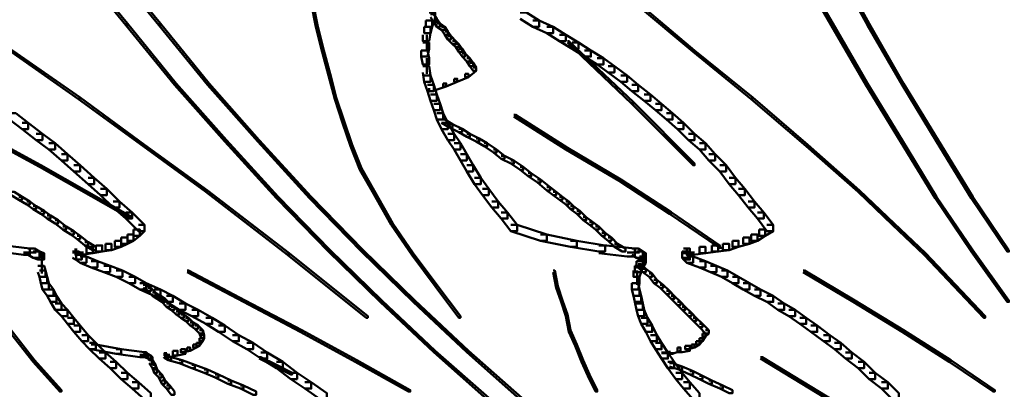
# Model space of a CAD drawing. Units: inches. Extents: x 5.3 to 30.8, y 15 to 33.5.
# Drawn here: x 13 to 15.1, y 17.8 to 18.6 of the extents above; entities that cross this region are included whole.
import ezdxf

# ---------------------------------------------------------------- set-up
doc = ezdxf.new("R2010")
doc.units = ezdxf.units.IN
doc.header["$MEASUREMENT"] = 0
doc.layers.add('Layer 1', color=7, linetype='Continuous')

# ---------------------------------------------------------------- blocks, each defined once
blk = doc.blocks.new('block 3')
at = {"layer": 'Layer 1', "color": 7, "lineweight": 50, "true_color": 0xffffff}
for points in [[(13.0917, 18.7144), (13.095, 18.7144), (13.1982, 18.5879), (13.1982, 18.5846), (13.1949, 18.5846), (13.0917, 18.7111)], [(13.1616, 18.7144), (13.1649, 18.7144), (13.2681, 18.5879), (13.2681, 18.5846), (13.2647, 18.5846), (13.1616, 18.7111)], [(14.616, 18.7144), (14.6193, 18.7144), (14.6926, 18.5879), (14.6926, 18.5846), (14.6892, 18.5846), (14.616, 18.7111)], [(14.6959, 18.7144), (14.6992, 18.7144), (14.7691, 18.5879), (14.7691, 18.5846), (14.7658, 18.5846), (14.6959, 18.7111)], [(13.5876, 18.6346), (13.5909, 18.6346), (13.6009, 18.5846), (13.6009, 18.5813), (13.5975, 18.5813), (13.5876, 18.6312)], [(14.2732, 18.6346), (14.2765, 18.6346), (14.3997, 18.5314), (14.3997, 18.5281), (14.3963, 18.5281), (14.2732, 18.6312)], [(13.8372, 18.6112), (13.8505, 18.6112), (13.8505, 18.5979), (13.8439, 18.5813), (13.8306, 18.5813), (13.8306, 18.5946)], [(13.8406, 18.6079), (13.8472, 18.6079), (13.8538, 18.5979), (13.8538, 18.5912), (13.8472, 18.5912), (13.8406, 18.6013)], [(14.0302, 18.6112), (14.0435, 18.6112), (14.0702, 18.5946), (14.0702, 18.5813), (14.0569, 18.5813), (14.0302, 18.5979)], [(13.1949, 18.5879), (13.1982, 18.5879), (13.3013, 18.4614), (13.3013, 18.4581), (13.298, 18.4581), (13.1949, 18.5846)], [(13.2647, 18.5879), (13.2681, 18.5879), (13.3712, 18.4614), (13.3712, 18.4581), (13.3679, 18.4581), (13.2647, 18.5846)], [(13.5975, 18.5846), (13.6009, 18.5846), (13.6142, 18.5314), (13.6142, 18.5281), (13.6109, 18.5281), (13.5975, 18.5813)], [(13.8306, 18.5946), (13.8439, 18.5946), (13.8439, 18.5813), (13.8406, 18.5679), (13.8272, 18.5679), (13.8272, 18.5813)], [(13.8472, 18.5979), (13.8538, 18.5979), (13.8605, 18.5879), (13.8605, 18.5813), (13.8538, 18.5813), (13.8472, 18.5912)], [(13.8538, 18.5879), (13.8605, 18.5879), (13.8705, 18.5813), (13.8705, 18.5747), (13.8638, 18.5747), (13.8538, 18.5813)], [(14.0569, 18.5946), (14.0702, 18.5946), (14.1001, 18.5813), (14.1001, 18.5679), (14.0868, 18.5679), (14.0569, 18.5813)], [(14.6892, 18.5879), (14.6926, 18.5879), (14.7658, 18.4614), (14.7658, 18.4581), (14.7624, 18.4581), (14.6892, 18.5846)], [(14.7658, 18.5879), (14.7691, 18.5879), (14.8423, 18.4614), (14.8423, 18.4581), (14.8391, 18.4581), (14.7658, 18.5846)], [(13.8272, 18.5813), (13.8406, 18.5813), (13.8406, 18.5679), (13.8372, 18.5512), (13.8238, 18.5512), (13.8238, 18.5646)], [(13.8322, 18.5646), (13.8322, 18.5314)], [(13.8638, 18.5813), (13.8705, 18.5813), (13.8771, 18.5713), (13.8771, 18.5646), (13.8705, 18.5646), (13.8638, 18.5747)], [(13.8705, 18.5713), (13.8771, 18.5713), (13.8838, 18.5614), (13.8838, 18.5547), (13.8771, 18.5547), (13.8705, 18.5646)], [(13.8771, 18.5614), (13.8838, 18.5614), (13.8938, 18.5512), (13.8938, 18.5446), (13.8871, 18.5446), (13.8771, 18.5547)], [(14.0868, 18.5813), (14.1001, 18.5813), (14.1267, 18.5646), (14.1267, 18.5512), (14.1134, 18.5512), (14.0868, 18.5679)], [(14.1134, 18.5646), (14.1267, 18.5646), (14.1534, 18.5479), (14.1534, 18.5347), (14.1401, 18.5347), (14.1134, 18.5512)], [(13.8238, 18.5479), (13.8372, 18.5479), (13.8372, 18.5347), (13.8339, 18.5181), (13.8205, 18.5181), (13.8205, 18.5314)], [(13.8871, 18.5512), (13.8938, 18.5512), (13.9004, 18.5446), (13.9004, 18.538), (13.8938, 18.538), (13.8871, 18.5446)], [(13.8938, 18.5446), (13.9004, 18.5446), (13.9071, 18.5347), (13.9071, 18.5281), (13.9004, 18.5281), (13.8938, 18.538)], [(14.1301, 18.5512), (14.1334, 18.5512), (14.2699, 18.4216), (14.2699, 18.4182), (14.2666, 18.4182), (14.1301, 18.5479)], [(14.1401, 18.5479), (14.1534, 18.5479), (14.18, 18.5314), (14.18, 18.5181), (14.1667, 18.5181), (14.1401, 18.5347)], [(12.9518, 18.5314), (12.9552, 18.5314), (13.0982, 18.4315), (13.0982, 18.4281), (13.095, 18.4281), (12.9518, 18.5281)], [(13.6109, 18.5314), (13.6142, 18.5314), (13.6275, 18.4815), (13.6275, 18.4782), (13.6242, 18.4782), (13.6109, 18.5281)], [(13.8205, 18.5314), (13.8339, 18.5314), (13.8372, 18.5148), (13.8372, 18.5014), (13.8238, 18.5014), (13.8205, 18.5181)], [(13.9004, 18.5347), (13.9071, 18.5347), (13.9137, 18.5247), (13.9137, 18.5181), (13.9071, 18.5181), (13.9004, 18.5281)], [(13.9071, 18.5247), (13.9137, 18.5247), (13.9237, 18.5148), (13.9237, 18.508), (13.9171, 18.508), (13.9071, 18.5181)], [(14.1667, 18.5314), (14.18, 18.5314), (14.2066, 18.5148), (14.2066, 18.5014), (14.1933, 18.5014), (14.1667, 18.5181)], [(14.3963, 18.5314), (14.3997, 18.5314), (14.5228, 18.4315), (14.5228, 18.4281), (14.5194, 18.4281), (14.3963, 18.5281)], [(13.8322, 18.5148), (13.8322, 18.4815)], [(13.9171, 18.5148), (13.9237, 18.5148), (13.9304, 18.5048), (13.9304, 18.4981), (13.9237, 18.4981), (13.9171, 18.508)], [(13.9237, 18.5048), (13.9304, 18.5048), (13.9371, 18.4948), (13.9371, 18.4881), (13.9304, 18.4881), (13.9237, 18.4981)], [(14.1933, 18.5148), (14.2066, 18.5148), (14.2299, 18.4981), (14.2299, 18.4847), (14.2166, 18.4847), (14.1933, 18.5014)], [(13.6242, 18.4815), (13.6275, 18.4815), (13.6408, 18.4315), (13.6408, 18.4281), (13.6375, 18.4281), (13.6242, 18.4782)], [(13.8238, 18.4981), (13.8372, 18.4981), (13.8406, 18.4782), (13.8406, 18.4648), (13.8272, 18.4648), (13.8238, 18.4847)], [(13.8272, 18.4782), (13.8406, 18.4782), (13.8472, 18.4581), (13.8472, 18.4448), (13.8339, 18.4448), (13.8272, 18.4648)], [(13.9137, 18.4815), (13.9205, 18.4815), (13.9205, 18.4748), (13.8971, 18.4648), (13.8905, 18.4648), (13.8905, 18.4714)], [(13.9304, 18.4948), (13.9371, 18.4948), (13.9371, 18.4881), (13.9205, 18.4748), (13.9137, 18.4748), (13.9137, 18.4815)], [(14.2166, 18.4981), (14.2299, 18.4981), (14.2565, 18.4782), (14.2565, 18.4648), (14.2432, 18.4648), (14.2166, 18.4847)], [(14.2432, 18.4782), (14.2565, 18.4782), (14.2799, 18.4581), (14.2799, 18.4448), (14.2666, 18.4448), (14.2432, 18.4648)], [(13.298, 18.4614), (13.3013, 18.4614), (13.4079, 18.3416), (13.4079, 18.3382), (13.4045, 18.3382), (13.298, 18.4581)], [(13.3679, 18.4614), (13.3712, 18.4614), (13.4777, 18.3416), (13.4777, 18.3382), (13.4744, 18.3382), (13.3679, 18.4581)], [(13.8339, 18.4581), (13.8472, 18.4581), (13.8538, 18.4382), (13.8538, 18.4248), (13.8406, 18.4248), (13.8339, 18.4448)], [(13.8671, 18.4614), (13.8738, 18.4614), (13.8738, 18.4548), (13.8439, 18.4449), (13.8372, 18.4449), (13.8372, 18.4515)], [(13.8905, 18.4714), (13.8971, 18.4714), (13.8971, 18.4648), (13.8738, 18.4548), (13.8671, 18.4548), (13.8671, 18.4614)], [(14.2666, 18.4581), (14.2799, 18.4581), (14.3065, 18.4382), (14.3065, 18.4248), (14.2931, 18.4248), (14.2666, 18.4448)], [(14.7624, 18.4614), (14.7658, 18.4614), (14.8391, 18.3416), (14.8391, 18.3382), (14.8357, 18.3382), (14.7624, 18.4581)], [(14.8391, 18.4614), (14.8423, 18.4614), (14.9156, 18.3416), (14.9156, 18.3382), (14.9122, 18.3382), (14.8391, 18.4581)], [(13.8406, 18.4382), (13.8538, 18.4382), (13.8605, 18.4182), (13.8605, 18.4049), (13.8472, 18.4049), (13.8406, 18.4248)], [(14.2931, 18.4382), (14.3065, 18.4382), (14.3298, 18.4182), (14.3298, 18.4049), (14.3165, 18.4049), (14.2931, 18.4248)], [(13.095, 18.4315), (13.0982, 18.4315), (13.2347, 18.3317), (13.2347, 18.3283), (13.2314, 18.3283), (13.095, 18.4281)], [(13.6375, 18.4315), (13.6408, 18.4315), (13.6575, 18.3816), (13.6575, 18.3783), (13.6541, 18.3783), (13.6375, 18.4281)], [(13.8472, 18.4182), (13.8605, 18.4182), (13.8671, 18.3983), (13.8671, 18.385), (13.8538, 18.385), (13.8472, 18.4049)], [(14.2666, 18.4216), (14.2699, 18.4216), (14.3997, 18.2917), (14.3997, 18.2884), (14.3963, 18.2884), (14.2666, 18.4182)], [(14.3165, 18.4182), (14.3298, 18.4182), (14.353, 18.3983), (14.353, 18.385), (14.3398, 18.385), (14.3165, 18.4049)], [(14.5194, 18.4315), (14.5228, 18.4315), (14.6393, 18.3317), (14.6393, 18.3283), (14.636, 18.3283), (14.5194, 18.4281)], [(12.8154, 18.3949), (12.8187, 18.3949), (13.015, 18.2884), (13.015, 18.285), (13.0118, 18.285), (12.8154, 18.3916)], [(12.9486, 18.3983), (12.9618, 18.3983), (12.9884, 18.3783), (12.9884, 18.3649), (12.9751, 18.3649), (12.9486, 18.385)], [(13.8538, 18.3983), (13.8671, 18.3983), (13.8771, 18.3783), (13.8771, 18.3649), (13.8638, 18.3649), (13.8538, 18.385)], [(14.0169, 18.3949), (14.0202, 18.3949), (14.1301, 18.325), (14.1301, 18.3218), (14.1267, 18.3218), (14.0169, 18.3916)], [(14.3398, 18.3983), (14.353, 18.3983), (14.3764, 18.3783), (14.3764, 18.3649), (14.3631, 18.3649), (14.3398, 18.385)], [(12.9751, 18.3783), (12.9884, 18.3783), (13.0184, 18.3549), (13.0184, 18.3416), (13.0051, 18.3416), (12.9751, 18.3649)], [(13.6541, 18.3816), (13.6575, 18.3816), (13.6741, 18.3317), (13.6741, 18.3283), (13.6707, 18.3283), (13.6541, 18.3783)], [(13.8638, 18.385), (13.8705, 18.385), (13.8871, 18.3749), (13.8871, 18.3683), (13.8804, 18.3683), (13.8638, 18.3783)], [(13.8638, 18.3783), (13.8771, 18.3783), (13.8905, 18.3549), (13.8905, 18.3416), (13.8771, 18.3416), (13.8638, 18.3649)], [(13.8804, 18.3749), (13.8871, 18.3749), (13.9071, 18.365), (13.9071, 18.3584), (13.9004, 18.3584), (13.8804, 18.3683)], [(14.3631, 18.3783), (14.3764, 18.3783), (14.3997, 18.3549), (14.3997, 18.3416), (14.3864, 18.3416), (14.3631, 18.3649)], [(13.0051, 18.3549), (13.0184, 18.3549), (13.045, 18.335), (13.045, 18.3218), (13.0317, 18.3218), (13.0051, 18.3416)], [(13.8771, 18.3549), (13.8905, 18.3549), (13.9038, 18.335), (13.9038, 18.3218), (13.8905, 18.3218), (13.8771, 18.3416)], [(13.9004, 18.365), (13.9071, 18.365), (13.9237, 18.3549), (13.9237, 18.3482), (13.9171, 18.3482), (13.9004, 18.3584)], [(13.9171, 18.3549), (13.9237, 18.3549), (13.9437, 18.345), (13.9437, 18.3382), (13.9371, 18.3382), (13.9171, 18.3482)], [(14.3864, 18.3549), (14.3997, 18.3549), (14.423, 18.335), (14.423, 18.3218), (14.4097, 18.3218), (14.3864, 18.3416)], [(13.0317, 18.335), (13.045, 18.335), (13.0717, 18.3117), (13.0717, 18.2983), (13.0584, 18.2983), (13.0317, 18.3218)], [(13.2314, 18.3317), (13.2347, 18.3317), (13.3679, 18.2351), (13.3679, 18.2318), (13.3646, 18.2318), (13.2314, 18.3283)], [(13.4045, 18.3416), (13.4079, 18.3416), (13.5176, 18.2217), (13.5176, 18.2184), (13.5143, 18.2184), (13.4045, 18.3382)], [(13.4744, 18.3416), (13.4777, 18.3416), (13.5876, 18.2217), (13.5876, 18.2184), (13.5842, 18.2184), (13.4744, 18.3382)], [(13.6707, 18.3317), (13.6741, 18.3317), (13.6941, 18.2818), (13.6941, 18.2785), (13.6907, 18.2785), (13.6707, 18.3283)], [(13.8905, 18.335), (13.9038, 18.335), (13.9171, 18.3117), (13.9171, 18.2983), (13.9038, 18.2983), (13.8905, 18.3218)], [(13.9371, 18.345), (13.9437, 18.345), (13.9603, 18.335), (13.9603, 18.3283), (13.9537, 18.3283), (13.9371, 18.3382)], [(13.9537, 18.335), (13.9603, 18.335), (13.9803, 18.3218), (13.9803, 18.315), (13.9737, 18.315), (13.9537, 18.3283)], [(14.4097, 18.335), (14.423, 18.335), (14.4429, 18.3117), (14.4429, 18.2983), (14.4296, 18.2983), (14.4097, 18.3218)], [(14.636, 18.3317), (14.6393, 18.3317), (14.7492, 18.2351), (14.7492, 18.2318), (14.7458, 18.2318), (14.636, 18.3283)], [(14.8357, 18.3416), (14.8391, 18.3416), (14.9122, 18.2217), (14.9122, 18.2184), (14.9089, 18.2184), (14.8357, 18.3382)], [(14.9122, 18.3416), (14.9156, 18.3416), (14.9888, 18.2217), (14.9888, 18.2184), (14.9855, 18.2184), (14.9122, 18.3382)], [(13.0584, 18.3117), (13.0717, 18.3117), (13.0982, 18.2884), (13.0982, 18.2751), (13.085, 18.2751), (13.0584, 18.2983)], [(13.9038, 18.3117), (13.9171, 18.3117), (13.9304, 18.2884), (13.9304, 18.2751), (13.9171, 18.2751), (13.9038, 18.2983)], [(13.9737, 18.3218), (13.9803, 18.3218), (13.997, 18.3084), (13.997, 18.3017), (13.9902, 18.3017), (13.9737, 18.315)], [(14.1267, 18.325), (14.1301, 18.325), (14.2432, 18.2584), (14.2432, 18.2551), (14.2399, 18.2551), (14.1267, 18.3218)], [(14.4296, 18.3117), (14.4429, 18.3117), (14.4662, 18.2884), (14.4662, 18.2751), (14.4529, 18.2751), (14.4296, 18.2983)], [(13.9902, 18.3084), (13.997, 18.3084), (14.0169, 18.2983), (14.0169, 18.2917), (14.0103, 18.2917), (13.9902, 18.3017)], [(14.0103, 18.2983), (14.0169, 18.2983), (14.0369, 18.285), (14.0369, 18.2785), (14.0302, 18.2785), (14.0103, 18.2917)], [(13.0118, 18.2884), (13.015, 18.2884), (13.2081, 18.1785), (13.2081, 18.1752), (13.2048, 18.1752), (13.0118, 18.285)], [(13.085, 18.2884), (13.0982, 18.2884), (13.1282, 18.2618), (13.1282, 18.2485), (13.115, 18.2485), (13.085, 18.2751)], [(13.6907, 18.2818), (13.6941, 18.2818), (13.7207, 18.2351), (13.7207, 18.2318), (13.7173, 18.2318), (13.6907, 18.2785)], [(13.9171, 18.2884), (13.9304, 18.2884), (13.9471, 18.2618), (13.9471, 18.2485), (13.9337, 18.2485), (13.9171, 18.2751)], [(14.0302, 18.285), (14.0369, 18.285), (14.0535, 18.2717), (14.0535, 18.2651), (14.0468, 18.2651), (14.0302, 18.2785)], [(14.0468, 18.2717), (14.0535, 18.2717), (14.0735, 18.2584), (14.0735, 18.2517), (14.0668, 18.2517), (14.0468, 18.2651)], [(14.4529, 18.2884), (14.4662, 18.2884), (14.4862, 18.2618), (14.4862, 18.2485), (14.4729, 18.2485), (14.4529, 18.2751)], [(13.115, 18.2618), (13.1282, 18.2618), (13.1548, 18.2385), (13.1548, 18.2252), (13.1415, 18.2252), (13.115, 18.2485)], [(13.9337, 18.2618), (13.9471, 18.2618), (13.9637, 18.2385), (13.9637, 18.2252), (13.9504, 18.2252), (13.9337, 18.2485)], [(14.0668, 18.2584), (14.0735, 18.2584), (14.0935, 18.2418), (14.0935, 18.2351), (14.0868, 18.2351), (14.0668, 18.2517)], [(14.2399, 18.2584), (14.2432, 18.2584), (14.3498, 18.1886), (14.3498, 18.1853), (14.3464, 18.1853), (14.2399, 18.2551)], [(14.4729, 18.2618), (14.4862, 18.2618), (14.5062, 18.2385), (14.5062, 18.2252), (14.4929, 18.2252), (14.4729, 18.2485)], [(12.9518, 18.2318), (12.9585, 18.2318), (12.9751, 18.2217), (12.9751, 18.2151), (12.9685, 18.2151), (12.9518, 18.2252)], [(13.1415, 18.2385), (13.1548, 18.2385), (13.1815, 18.2118), (13.1815, 18.1985), (13.1682, 18.1985), (13.1415, 18.2252)], [(13.3646, 18.2351), (13.3679, 18.2351), (13.541, 18.1019), (13.541, 18.0986), (13.5376, 18.0986), (13.3646, 18.2318)], [(13.7173, 18.2351), (13.7207, 18.2351), (13.7607, 18.1652), (13.7607, 18.162), (13.7573, 18.162), (13.7173, 18.2318)], [(13.9504, 18.2385), (13.9637, 18.2385), (13.9836, 18.2118), (13.9836, 18.1985), (13.9703, 18.1985), (13.9504, 18.2252)], [(14.0868, 18.2418), (14.0935, 18.2418), (14.1067, 18.2318), (14.1067, 18.2252), (14.1001, 18.2252), (14.0868, 18.2351)], [(14.1001, 18.2318), (14.1067, 18.2318), (14.1201, 18.2217), (14.1201, 18.2151), (14.1134, 18.2151), (14.1001, 18.2252)], [(14.4929, 18.2385), (14.5062, 18.2385), (14.5262, 18.2118), (14.5262, 18.1985), (14.5128, 18.1985), (14.4929, 18.2252)], [(14.7458, 18.2351), (14.7492, 18.2351), (14.8224, 18.1652), (14.8224, 18.162), (14.819, 18.162), (14.7458, 18.2318)], [(12.9685, 18.2217), (12.9751, 18.2217), (12.9918, 18.2118), (12.9918, 18.2052), (12.9851, 18.2052), (12.9685, 18.2151)], [(12.9851, 18.2118), (12.9918, 18.2118), (13.0051, 18.2019), (13.0051, 18.1953), (12.9985, 18.1953), (12.9851, 18.2052)], [(13.1682, 18.2118), (13.1815, 18.2118), (13.2081, 18.1884), (13.2081, 18.1752), (13.1949, 18.1752), (13.1682, 18.1985)], [(13.5143, 18.2217), (13.5176, 18.2217), (13.6275, 18.1087), (13.6275, 18.1054), (13.6242, 18.1054), (13.5143, 18.2184)], [(13.5842, 18.2217), (13.5876, 18.2217), (13.6974, 18.1087), (13.6974, 18.1054), (13.6941, 18.1054), (13.5842, 18.2184)], [(13.9703, 18.2118), (13.9836, 18.2118), (14.0036, 18.1884), (14.0036, 18.1752), (13.9902, 18.1752), (13.9703, 18.1985)], [(14.1134, 18.2217), (14.1201, 18.2217), (14.1334, 18.2118), (14.1334, 18.2052), (14.1267, 18.2052), (14.1134, 18.2151)], [(14.1267, 18.2118), (14.1334, 18.2118), (14.1434, 18.2019), (14.1434, 18.1953), (14.1367, 18.1953), (14.1267, 18.2052)], [(14.5128, 18.2118), (14.5262, 18.2118), (14.5461, 18.1884), (14.5461, 18.1752), (14.5328, 18.1752), (14.5128, 18.1985)], [(14.9089, 18.2217), (14.9122, 18.2217), (14.9888, 18.1087), (14.9888, 18.1054), (14.9855, 18.1054), (14.9089, 18.2184)], [(14.9855, 18.2217), (14.9888, 18.2217), (15.0654, 18.1085), (15.0654, 18.1054), (15.062, 18.1054), (14.9855, 18.2184)], [(12.9985, 18.2019), (13.0051, 18.2019), (13.0217, 18.1919), (13.0217, 18.1853), (13.015, 18.1853), (12.9985, 18.1953)], [(13.015, 18.1919), (13.0217, 18.1919), (13.0351, 18.1819), (13.0351, 18.1752), (13.0284, 18.1752), (13.015, 18.1853)], [(13.1949, 18.1884), (13.2081, 18.1884), (13.2347, 18.162), (13.2347, 18.1486), (13.2215, 18.1486), (13.1949, 18.1752)], [(13.9902, 18.1884), (14.0036, 18.1884), (14.0236, 18.162), (14.0236, 18.1486), (14.0103, 18.1486), (13.9902, 18.1752)], [(14.1367, 18.2019), (14.1434, 18.2019), (14.1567, 18.1919), (14.1567, 18.1853), (14.15, 18.1853), (14.1367, 18.1953)], [(14.15, 18.1919), (14.1567, 18.1919), (14.17, 18.1785), (14.17, 18.172), (14.1634, 18.172), (14.15, 18.1853)], [(14.3464, 18.1886), (14.3498, 18.1886), (14.4529, 18.1187), (14.4529, 18.1153), (14.4496, 18.1153), (14.3464, 18.1853)], [(14.5328, 18.1884), (14.5461, 18.1884), (14.5661, 18.162), (14.5661, 18.1486), (14.5528, 18.1486), (14.5328, 18.1752)], [(13.0284, 18.1819), (13.0351, 18.1819), (13.0517, 18.172), (13.0517, 18.1652), (13.045, 18.1652), (13.0284, 18.1752)], [(13.045, 18.172), (13.0517, 18.172), (13.0683, 18.1586), (13.0683, 18.152), (13.0617, 18.152), (13.045, 18.1652)], [(13.7573, 18.1652), (13.7607, 18.1652), (13.8039, 18.1019), (13.8039, 18.0986), (13.8006, 18.0986), (13.7573, 18.162)], [(14.1634, 18.1785), (14.17, 18.1785), (14.1833, 18.1686), (14.1833, 18.162), (14.1767, 18.162), (14.1634, 18.172)], [(14.1767, 18.1686), (14.1833, 18.1686), (14.1967, 18.1586), (14.1967, 18.152), (14.19, 18.152), (14.1767, 18.162)], [(14.819, 18.1652), (14.8224, 18.1652), (14.8889, 18.1019), (14.8889, 18.0986), (14.8856, 18.0986), (14.819, 18.162)], [(13.0617, 18.1586), (13.0683, 18.1586), (13.085, 18.1487), (13.085, 18.1419), (13.0783, 18.1419), (13.0617, 18.152)], [(13.0783, 18.1487), (13.085, 18.1487), (13.0982, 18.1386), (13.0982, 18.1319), (13.0917, 18.1319), (13.0783, 18.1419)], [(13.2115, 18.1519), (13.2248, 18.1519), (13.2248, 18.1386), (13.2115, 18.1286), (13.1982, 18.1286), (13.1982, 18.1419)], [(13.2215, 18.162), (13.2347, 18.162), (13.2347, 18.1486), (13.2248, 18.1386), (13.2115, 18.1386), (13.2115, 18.1519)], [(14.0103, 18.162), (14.0236, 18.162), (14.0868, 18.1419), (14.0868, 18.1286), (14.0735, 18.1286), (14.0103, 18.1486)], [(14.19, 18.1586), (14.1967, 18.1586), (14.2099, 18.1452), (14.2099, 18.1386), (14.2033, 18.1386), (14.19, 18.152)], [(14.2033, 18.1452), (14.2099, 18.1452), (14.2233, 18.1352), (14.2233, 18.1286), (14.2166, 18.1286), (14.2033, 18.1386)], [(14.5362, 18.1519), (14.5494, 18.1519), (14.5494, 18.1386), (14.5328, 18.1286), (14.5194, 18.1286), (14.5194, 18.1419)], [(14.5528, 18.162), (14.5661, 18.162), (14.5661, 18.1486), (14.5494, 18.1386), (14.5362, 18.1386), (14.5362, 18.1519)], [(13.0917, 18.1386), (13.0982, 18.1386), (13.115, 18.1253), (13.115, 18.1187), (13.1083, 18.1187), (13.0917, 18.1319)], [(13.1083, 18.1253), (13.115, 18.1253), (13.1316, 18.1153), (13.1316, 18.1087), (13.1249, 18.1087), (13.1083, 18.1187)], [(13.1715, 18.1286), (13.1848, 18.1286), (13.1848, 18.1153), (13.1649, 18.1085), (13.1516, 18.1085), (13.1516, 18.1219)], [(13.1848, 18.1352), (13.1982, 18.1352), (13.1982, 18.1219), (13.1848, 18.1153), (13.1715, 18.1153), (13.1715, 18.1286)], [(13.1982, 18.1419), (13.2115, 18.1419), (13.2115, 18.1286), (13.1982, 18.1219), (13.1848, 18.1219), (13.1848, 18.1352)], [(14.0735, 18.1419), (14.0868, 18.1419), (14.15, 18.1286), (14.15, 18.1153), (14.1367, 18.1153), (14.0735, 18.1286)], [(14.1367, 18.1286), (14.15, 18.1286), (14.2099, 18.1187), (14.2099, 18.1054), (14.1967, 18.1054), (14.1367, 18.1153)], [(14.2166, 18.1352), (14.2233, 18.1352), (14.2366, 18.1219), (14.2366, 18.1153), (14.2299, 18.1153), (14.2166, 18.1286)], [(14.4796, 18.1286), (14.4929, 18.1286), (14.4929, 18.1153), (14.4729, 18.1085), (14.4595, 18.1085), (14.4595, 18.1219)], [(14.5028, 18.1352), (14.5162, 18.1352), (14.5162, 18.1219), (14.4929, 18.1153), (14.4796, 18.1153), (14.4796, 18.1286)], [(14.5194, 18.1419), (14.5328, 18.1419), (14.5328, 18.1286), (14.5162, 18.1219), (14.5028, 18.1219), (14.5028, 18.1352)], [(12.9253, 18.1187), (12.9385, 18.1187), (12.9918, 18.112), (12.9918, 18.0986), (12.9785, 18.0986), (12.9253, 18.1054)], [(12.9785, 18.1036), (13.0051, 18.1036)], [(12.9884, 18.112), (13.0017, 18.112), (13.0118, 18.1054), (13.0118, 18.092), (12.9985, 18.092), (12.9884, 18.0986)], [(12.9985, 18.1054), (13.0118, 18.1054), (13.0217, 18.1019), (13.0217, 18.0887), (13.0084, 18.0887), (12.9985, 18.092)], [(13.0817, 18.1054), (13.095, 18.1054), (13.1017, 18.1019), (13.1017, 18.0887), (13.0883, 18.0887), (13.0817, 18.092)], [(13.0817, 18.1036), (13.1017, 18.1036)], [(13.085, 18.1036), (13.105, 18.1036)], [(13.1116, 18.1153), (13.1249, 18.1153), (13.1249, 18.1019), (13.1017, 18.0986), (13.0883, 18.0986), (13.0883, 18.112)], [(13.09, 18.112), (13.09, 18.092)], [(13.09, 18.1087), (13.09, 18.0887)], [(13.1316, 18.1187), (13.1449, 18.1187), (13.1449, 18.1054), (13.1249, 18.1019), (13.1116, 18.1019), (13.1116, 18.1153)], [(13.1516, 18.1219), (13.1649, 18.1219), (13.1649, 18.1085), (13.1449, 18.1054), (13.1316, 18.1054), (13.1316, 18.1187)], [(13.6242, 18.1087), (13.6275, 18.1087), (13.7374, 18.0021), (13.7374, 17.9989), (13.734, 17.9989), (13.6242, 18.1054)], [(13.6941, 18.1087), (13.6974, 18.1087), (13.8072, 18.0021), (13.8072, 17.9989), (13.8039, 17.9989), (13.6941, 18.1054)], [(14.1967, 18.1187), (14.2133, 18.1187), (14.2732, 18.112), (14.2732, 18.0953), (14.2565, 18.0953), (14.1967, 18.1019)], [(14.2299, 18.1219), (14.2366, 18.1219), (14.2533, 18.112), (14.2533, 18.1054), (14.2465, 18.1054), (14.2299, 18.1153)], [(14.2565, 18.1036), (14.2832, 18.1036)], [(14.2666, 18.112), (14.2799, 18.112), (14.2898, 18.1054), (14.2898, 18.092), (14.2765, 18.092), (14.2666, 18.0986)], [(14.2765, 18.1054), (14.2898, 18.1054), (14.2965, 18.1019), (14.2965, 18.0887), (14.2832, 18.0887), (14.2765, 18.092)], [(14.3764, 18.112), (14.3897, 18.112), (14.3897, 18.0986), (14.3864, 18.092), (14.373, 18.092), (14.373, 18.1054)], [(14.373, 18.1054), (14.3864, 18.1054), (14.3897, 18.1019), (14.3897, 18.0887), (14.3764, 18.0887), (14.373, 18.092)], [(14.3764, 18.1036), (14.3996, 18.1036)], [(14.4097, 18.1153), (14.423, 18.1153), (14.423, 18.1019), (14.3963, 18.0986), (14.383, 18.0986), (14.383, 18.112)], [(14.4363, 18.1187), (14.4496, 18.1187), (14.4496, 18.1054), (14.423, 18.1019), (14.4097, 18.1019), (14.4097, 18.1153)], [(14.4595, 18.1219), (14.4729, 18.1219), (14.4729, 18.1085), (14.4496, 18.1054), (14.4363, 18.1054), (14.4363, 18.1187)], [(14.4496, 18.1136), (14.4563, 18.1136)], [(14.4513, 18.1187), (14.4513, 18.112)], [(14.9855, 18.1087), (14.9888, 18.1087), (15.0654, 18.0021), (15.0654, 17.9989), (15.062, 17.9989), (14.9855, 18.1054)], [(13.0168, 18.1019), (13.0168, 18.0787)], [(13.0168, 18.0953), (13.0168, 18.0686)], [(13.0168, 18.0854), (13.0168, 18.0588)], [(13.0883, 18.1019), (13.1017, 18.1019), (13.1116, 18.0953), (13.1116, 18.082), (13.0982, 18.082), (13.0883, 18.0887)], [(13.0982, 18.0953), (13.1116, 18.0953), (13.1349, 18.0854), (13.1349, 18.0721), (13.1216, 18.0721), (13.0982, 18.082)], [(13.1216, 18.0854), (13.1349, 18.0854), (13.1616, 18.0754), (13.1616, 18.062), (13.1482, 18.062), (13.1216, 18.0721)], [(13.5376, 18.1019), (13.541, 18.1019), (13.7074, 17.9689), (13.7074, 17.9655), (13.7041, 17.9655), (13.5376, 18.0986)], [(13.8006, 18.1019), (13.8039, 18.1019), (13.8538, 18.0354), (13.8538, 18.0322), (13.8505, 18.0322), (13.8006, 18.0986)], [(14.2765, 18.0854), (14.2898, 18.0854), (14.2898, 18.0721), (14.2865, 18.062), (14.2732, 18.062), (14.2732, 18.0754)], [(14.2832, 18.0953), (14.2965, 18.0953), (14.2965, 18.082), (14.2898, 18.0721), (14.2765, 18.0721), (14.2765, 18.0854)], [(14.2915, 18.1019), (14.2915, 18.0787)], [(14.3764, 18.1019), (14.3897, 18.1019), (14.3963, 18.0953), (14.3963, 18.082), (14.383, 18.082), (14.3764, 18.0887)], [(14.383, 18.0953), (14.3963, 18.0953), (14.423, 18.0854), (14.423, 18.0721), (14.4097, 18.0721), (14.383, 18.082)], [(14.4097, 18.0854), (14.423, 18.0854), (14.4463, 18.0754), (14.4463, 18.062), (14.433, 18.062), (14.4097, 18.0721)], [(14.8856, 18.1019), (14.8889, 18.1019), (14.9522, 18.0354), (14.9522, 18.0322), (14.9488, 18.0322), (14.8856, 18.0986)], [(13.0084, 18.0754), (13.0217, 18.0754), (13.0251, 18.0654), (13.0251, 18.0521), (13.0118, 18.0521), (13.0084, 18.062)], [(13.0118, 18.0654), (13.0251, 18.0654), (13.0284, 18.0521), (13.0284, 18.0388), (13.015, 18.0388), (13.0118, 18.0521)], [(13.1482, 18.0754), (13.1616, 18.0754), (13.1882, 18.0654), (13.1882, 18.0521), (13.1748, 18.0521), (13.1482, 18.062)], [(13.1748, 18.0654), (13.1882, 18.0654), (13.2148, 18.0521), (13.2148, 18.0388), (13.2015, 18.0388), (13.1748, 18.0521)], [(13.3246, 18.0654), (13.328, 18.0654), (13.4478, 18.0021), (13.4478, 17.9989), (13.4444, 17.9989), (13.3246, 18.062)], [(14.1001, 18.0654), (14.1034, 18.0654), (14.1101, 18.0322), (14.1101, 18.0288), (14.1067, 18.0288), (14.1001, 18.062)], [(14.2732, 18.0754), (14.2865, 18.0754), (14.2865, 18.062), (14.2832, 18.0521), (14.2699, 18.0521), (14.2699, 18.0654)], [(14.2782, 18.0654), (14.2782, 18.0354)], [(14.2799, 18.0787), (14.2865, 18.0787), (14.2965, 18.0688), (14.2965, 18.062), (14.2898, 18.062), (14.2799, 18.0721)], [(14.2898, 18.0688), (14.2965, 18.0688), (14.3098, 18.0588), (14.3098, 18.0521), (14.3031, 18.0521), (14.2898, 18.062)], [(14.433, 18.0754), (14.4463, 18.0754), (14.4696, 18.0654), (14.4696, 18.0521), (14.4563, 18.0521), (14.433, 18.062)], [(14.4563, 18.0654), (14.4696, 18.0654), (14.4929, 18.0521), (14.4929, 18.0388), (14.4796, 18.0388), (14.4563, 18.0521)], [(14.6293, 18.0654), (14.6326, 18.0654), (14.7391, 18.0021), (14.7391, 17.9989), (14.7358, 17.9989), (14.6293, 18.062)], [(13.015, 18.0521), (13.0284, 18.0521), (13.0317, 18.0388), (13.0317, 18.0254), (13.0184, 18.0254), (13.015, 18.0388)], [(13.2015, 18.0521), (13.2148, 18.0521), (13.2381, 18.0388), (13.2381, 18.0254), (13.2248, 18.0254), (13.2015, 18.0388)], [(14.2699, 18.0521), (14.2832, 18.0521), (14.2832, 18.0388), (14.2799, 18.0254), (14.2666, 18.0254), (14.2666, 18.0388)], [(14.3031, 18.0588), (14.3098, 18.0588), (14.3198, 18.0454), (14.3198, 18.0388), (14.3131, 18.0388), (14.3031, 18.0521)], [(14.3131, 18.0454), (14.3198, 18.0454), (14.3332, 18.0354), (14.3332, 18.0288), (14.3265, 18.0288), (14.3131, 18.0388)], [(14.4796, 18.0521), (14.4929, 18.0521), (14.5162, 18.0388), (14.5162, 18.0254), (14.5028, 18.0254), (14.4796, 18.0388)], [(13.0184, 18.0388), (13.0317, 18.0388), (13.0417, 18.0254), (13.0417, 18.0121), (13.0284, 18.0121), (13.0184, 18.0254)], [(13.0284, 18.0254), (13.0417, 18.0254), (13.0484, 18.0121), (13.0484, 17.9989), (13.0351, 17.9989), (13.0284, 18.0121)], [(13.2248, 18.0388), (13.2381, 18.0388), (13.2681, 18.0254), (13.2681, 18.0121), (13.2548, 18.0121), (13.2248, 18.0254)], [(13.2314, 18.0354), (13.2381, 18.0354), (13.2481, 18.0288), (13.2481, 18.0221), (13.2414, 18.0221), (13.2314, 18.0288)], [(13.2414, 18.0288), (13.2481, 18.0288), (13.2581, 18.0187), (13.2581, 18.0121), (13.2514, 18.0121), (13.2414, 18.0221)], [(13.2514, 18.0187), (13.2581, 18.0187), (13.2681, 18.0121), (13.2681, 18.0055), (13.2614, 18.0055), (13.2514, 18.0121)], [(13.2548, 18.0254), (13.2681, 18.0254), (13.2947, 18.0121), (13.2947, 17.9989), (13.2814, 17.9989), (13.2548, 18.0121)], [(13.8505, 18.0354), (13.8538, 18.0354), (13.9038, 17.9689), (13.9038, 17.9655), (13.9004, 17.9655), (13.8505, 18.0322)], [(14.1067, 18.0322), (14.1101, 18.0322), (14.1201, 18.0021), (14.1201, 17.9989), (14.1168, 17.9989), (14.1067, 18.0288)], [(14.2666, 18.0388), (14.2799, 18.0388), (14.2832, 18.0254), (14.2832, 18.0121), (14.2699, 18.0121), (14.2666, 18.0254)], [(14.2699, 18.0254), (14.2832, 18.0254), (14.2865, 18.0121), (14.2865, 17.9989), (14.2732, 17.9989), (14.2699, 18.0121)], [(14.3265, 18.0354), (14.3332, 18.0354), (14.3464, 18.0221), (14.3464, 18.0155), (14.3398, 18.0155), (14.3265, 18.0288)], [(14.3398, 18.0221), (14.3464, 18.0221), (14.3564, 18.0121), (14.3564, 18.0055), (14.3498, 18.0055), (14.3398, 18.0155)], [(14.5028, 18.0388), (14.5162, 18.0388), (14.5395, 18.0254), (14.5395, 18.0121), (14.5262, 18.0121), (14.5028, 18.0254)], [(14.5262, 18.0254), (14.5395, 18.0254), (14.5661, 18.0121), (14.5661, 17.9989), (14.5528, 17.9989), (14.5262, 18.0121)], [(14.9488, 18.0354), (14.9522, 18.0354), (15.0154, 17.9689), (15.0154, 17.9655), (15.0121, 17.9655), (14.9488, 18.0322)], [(13.0351, 18.0121), (13.0484, 18.0121), (13.0584, 17.9955), (13.0584, 17.9821), (13.045, 17.9821), (13.0351, 17.9989)], [(13.2614, 18.0121), (13.2681, 18.0121), (13.278, 18.0055), (13.278, 17.9989), (13.2714, 17.9989), (13.2614, 18.0055)], [(13.2714, 18.0055), (13.278, 18.0055), (13.288, 17.9955), (13.288, 17.9888), (13.2814, 17.9888), (13.2714, 17.9989)], [(13.2814, 18.0121), (13.2947, 18.0121), (13.3213, 17.9955), (13.3213, 17.9821), (13.308, 17.9821), (13.2814, 17.9989)], [(13.4444, 18.0021), (13.4478, 18.0021), (13.5676, 17.9389), (13.5676, 17.9357), (13.5642, 17.9357), (13.4444, 17.9989)], [(13.734, 18.0021), (13.7374, 18.0021), (13.8505, 17.8957), (13.8505, 17.8924), (13.8472, 17.8924), (13.734, 17.9989)], [(13.8039, 18.0021), (13.8072, 18.0021), (13.9205, 17.8957), (13.9205, 17.8924), (13.9171, 17.8924), (13.8039, 17.9989)], [(14.1168, 18.0021), (14.1201, 18.0021), (14.1301, 17.9723), (14.1301, 17.9689), (14.1267, 17.9689), (14.1168, 17.9989)], [(14.2732, 18.0121), (14.2865, 18.0121), (14.2898, 17.9955), (14.2898, 17.9821), (14.2765, 17.9821), (14.2732, 17.9989)], [(14.3498, 18.0121), (14.3564, 18.0121), (14.3698, 17.9989), (14.3698, 17.9922), (14.3631, 17.9922), (14.3498, 18.0055)], [(14.3631, 17.9989), (14.3698, 17.9989), (14.3797, 17.9888), (14.3797, 17.9821), (14.373, 17.9821), (14.3631, 17.9922)], [(14.5528, 18.0121), (14.5661, 18.0121), (14.5894, 17.9955), (14.5894, 17.9821), (14.5761, 17.9821), (14.5528, 17.9989)], [(14.7358, 18.0021), (14.7391, 18.0021), (14.8423, 17.9389), (14.8423, 17.9355), (14.8391, 17.9355), (14.7358, 17.9989)], [(13.045, 17.9955), (13.0584, 17.9955), (13.0717, 17.9821), (13.0717, 17.9689), (13.0584, 17.9689), (13.045, 17.9821)], [(13.0584, 17.9821), (13.0717, 17.9821), (13.085, 17.9655), (13.085, 17.9523), (13.0717, 17.9523), (13.0584, 17.9689)], [(13.2814, 17.9955), (13.288, 17.9955), (13.298, 17.9888), (13.298, 17.9821), (13.2913, 17.9821), (13.2814, 17.9888)], [(13.2913, 17.9888), (13.298, 17.9888), (13.308, 17.9789), (13.308, 17.9723), (13.3013, 17.9723), (13.2913, 17.9821)], [(13.3013, 17.9789), (13.308, 17.9789), (13.318, 17.9723), (13.318, 17.9655), (13.3113, 17.9655), (13.3013, 17.9723)], [(13.308, 17.9955), (13.3213, 17.9955), (13.3479, 17.9821), (13.3479, 17.9689), (13.3346, 17.9689), (13.308, 17.9821)], [(13.3346, 17.9821), (13.3479, 17.9821), (13.3779, 17.9655), (13.3779, 17.9523), (13.3646, 17.9523), (13.3346, 17.9689)], [(14.2765, 17.9955), (14.2898, 17.9955), (14.2931, 17.9821), (14.2931, 17.9689), (14.2799, 17.9689), (14.2765, 17.9821)], [(14.2799, 17.9821), (14.2931, 17.9821), (14.2998, 17.9655), (14.2998, 17.9523), (14.2865, 17.9523), (14.2799, 17.9689)], [(14.373, 17.9888), (14.3797, 17.9888), (14.393, 17.9756), (14.393, 17.9689), (14.3864, 17.9689), (14.373, 17.9821)], [(14.5761, 17.9955), (14.5894, 17.9955), (14.6127, 17.9821), (14.6127, 17.9689), (14.5994, 17.9689), (14.5761, 17.9821)], [(14.5994, 17.9821), (14.6127, 17.9821), (14.636, 17.9655), (14.636, 17.9523), (14.6227, 17.9523), (14.5994, 17.9689)], [(13.0717, 17.9655), (13.085, 17.9655), (13.0982, 17.9489), (13.0982, 17.9355), (13.085, 17.9355), (13.0717, 17.9523)], [(13.3113, 17.9723), (13.318, 17.9723), (13.328, 17.9655), (13.328, 17.9589), (13.3213, 17.9589), (13.3113, 17.9655)], [(13.3213, 17.9655), (13.328, 17.9655), (13.3379, 17.9556), (13.3379, 17.9489), (13.3313, 17.9489), (13.3213, 17.9589)], [(13.3646, 17.9655), (13.3779, 17.9655), (13.4045, 17.9489), (13.4045, 17.9355), (13.3912, 17.9355), (13.3646, 17.9523)], [(14.1267, 17.9723), (14.1301, 17.9723), (14.1367, 17.9389), (14.1367, 17.9357), (14.1334, 17.9357), (14.1267, 17.9689)], [(14.2865, 17.9655), (14.2998, 17.9655), (14.3098, 17.9489), (14.3098, 17.9355), (14.2965, 17.9355), (14.2865, 17.9523)], [(14.3864, 17.9756), (14.393, 17.9756), (14.403, 17.9655), (14.403, 17.9589), (14.3963, 17.9589), (14.3864, 17.9689)], [(14.3963, 17.9655), (14.403, 17.9655), (14.4164, 17.9523), (14.4164, 17.9456), (14.4097, 17.9456), (14.3963, 17.9589)], [(14.6227, 17.9655), (14.636, 17.9655), (14.6593, 17.9489), (14.6593, 17.9355), (14.6459, 17.9355), (14.6227, 17.9523)], [(12.9486, 17.9389), (12.9518, 17.9389), (13.0017, 17.8757), (13.0017, 17.8724), (12.9985, 17.8724), (12.9486, 17.9357)], [(13.085, 17.9489), (13.0982, 17.9489), (13.115, 17.9289), (13.115, 17.9156), (13.1017, 17.9156), (13.085, 17.9355)], [(13.3313, 17.9556), (13.3379, 17.9556), (13.3479, 17.9489), (13.3479, 17.9422), (13.3413, 17.9422), (13.3313, 17.9489)], [(13.3413, 17.9489), (13.3479, 17.9489), (13.3579, 17.9389), (13.3579, 17.9323), (13.3512, 17.9323), (13.3413, 17.9422)], [(13.3512, 17.9389), (13.3579, 17.9389), (13.3612, 17.9289), (13.3612, 17.9223), (13.3546, 17.9223), (13.3512, 17.9323)], [(13.3912, 17.9489), (13.4045, 17.9489), (13.4345, 17.9289), (13.4345, 17.9156), (13.4212, 17.9156), (13.3912, 17.9355)], [(13.5642, 17.9389), (13.5676, 17.9389), (13.684, 17.8757), (13.684, 17.8724), (13.6808, 17.8724), (13.5642, 17.9357)], [(14.1334, 17.9389), (14.1367, 17.9389), (14.15, 17.909), (14.15, 17.9057), (14.1467, 17.9057), (14.1334, 17.9357)], [(14.2965, 17.9489), (14.3098, 17.9489), (14.3198, 17.9289), (14.3198, 17.9156), (14.3065, 17.9156), (14.2965, 17.9355)], [(14.4097, 17.9523), (14.4164, 17.9523), (14.4296, 17.9389), (14.4296, 17.9323), (14.423, 17.9323), (14.4097, 17.9456)], [(14.423, 17.9389), (14.4296, 17.9389), (14.4296, 17.9323), (14.423, 17.9256), (14.4164, 17.9256), (14.4164, 17.9323)], [(14.6459, 17.9489), (14.6593, 17.9489), (14.6859, 17.9289), (14.6859, 17.9156), (14.6726, 17.9156), (14.6459, 17.9355)], [(14.8391, 17.9389), (14.8423, 17.9389), (14.9422, 17.8757), (14.9422, 17.8724), (14.9389, 17.8724), (14.8391, 17.9355)], [(13.1017, 17.9289), (13.115, 17.9289), (13.1316, 17.9124), (13.1316, 17.8989), (13.1183, 17.8989), (13.1017, 17.9156)], [(13.3512, 17.9223), (13.3579, 17.9223), (13.3579, 17.9156), (13.3512, 17.9057), (13.3446, 17.9057), (13.3446, 17.9124)], [(13.3546, 17.9289), (13.3612, 17.9289), (13.3612, 17.9223), (13.3579, 17.9156), (13.3512, 17.9156), (13.3512, 17.9223)], [(13.4212, 17.9289), (13.4345, 17.9289), (13.4644, 17.9124), (13.4644, 17.8989), (13.4511, 17.8989), (13.4212, 17.9156)], [(14.3065, 17.9289), (14.3198, 17.9289), (14.3298, 17.9124), (14.3298, 17.8989), (14.3165, 17.8989), (14.3065, 17.9156)], [(14.403, 17.9156), (14.4097, 17.9156), (14.4097, 17.909), (14.3997, 17.9023), (14.393, 17.9023), (14.393, 17.909)], [(14.4097, 17.9223), (14.4164, 17.9223), (14.4164, 17.9156), (14.4097, 17.909), (14.403, 17.909), (14.403, 17.9156)], [(14.4164, 17.9323), (14.423, 17.9323), (14.423, 17.9256), (14.4164, 17.9156), (14.4097, 17.9156), (14.4097, 17.9223)], [(14.6726, 17.9289), (14.6859, 17.9289), (14.7092, 17.9124), (14.7092, 17.8989), (14.6959, 17.8989), (14.6726, 17.9156)], [(13.1183, 17.9124), (13.1316, 17.9124), (13.1516, 17.8922), (13.1516, 17.879), (13.1382, 17.879), (13.1183, 17.8989)], [(13.1216, 17.909), (13.1316, 17.909), (13.1848, 17.8989), (13.1848, 17.8889), (13.1748, 17.8889), (13.1216, 17.8989)], [(13.1748, 17.8989), (13.1848, 17.8989), (13.2347, 17.8924), (13.2347, 17.8823), (13.2248, 17.8823), (13.1748, 17.8889)], [(13.2947, 17.8957), (13.3047, 17.8957), (13.3047, 17.8856), (13.288, 17.8823), (13.278, 17.8823), (13.278, 17.8924)], [(13.3113, 17.8989), (13.3213, 17.8989), (13.3213, 17.8889), (13.3047, 17.8856), (13.2947, 17.8856), (13.2947, 17.8957)], [(13.3246, 17.9023), (13.3313, 17.9023), (13.3313, 17.8957), (13.318, 17.8924), (13.3113, 17.8924), (13.3113, 17.8989)], [(13.3379, 17.909), (13.3446, 17.909), (13.3446, 17.9023), (13.3313, 17.8957), (13.3246, 17.8957), (13.3246, 17.9023)], [(13.3446, 17.9124), (13.3512, 17.9124), (13.3512, 17.9057), (13.3446, 17.9023), (13.3379, 17.9023), (13.3379, 17.909)], [(13.4511, 17.9124), (13.4644, 17.9124), (13.4944, 17.8922), (13.4944, 17.879), (13.4811, 17.879), (13.4511, 17.8989)], [(13.8472, 17.8957), (13.8505, 17.8957), (13.9637, 17.7958), (13.9637, 17.7924), (13.9603, 17.7924), (13.8472, 17.8924)], [(13.9171, 17.8957), (13.9205, 17.8957), (14.0336, 17.7958), (14.0336, 17.7924), (14.0302, 17.7924), (13.9171, 17.8924)], [(14.1467, 17.909), (14.15, 17.909), (14.1634, 17.8757), (14.1634, 17.8724), (14.16, 17.8724), (14.1467, 17.9057)], [(14.3165, 17.9124), (14.3298, 17.9124), (14.3431, 17.8922), (14.3431, 17.879), (14.3298, 17.879), (14.3165, 17.8989)], [(14.3631, 17.9023), (14.3698, 17.9023), (14.3698, 17.8957), (14.353, 17.8889), (14.3464, 17.8889), (14.3464, 17.8957)], [(14.3797, 17.9057), (14.3897, 17.9057), (14.3897, 17.8957), (14.373, 17.8924), (14.3631, 17.8924), (14.3631, 17.9023)], [(14.393, 17.909), (14.3997, 17.909), (14.3997, 17.9023), (14.3864, 17.8989), (14.3797, 17.8989), (14.3797, 17.9057)], [(14.6959, 17.9124), (14.7092, 17.9124), (14.7325, 17.8922), (14.7325, 17.879), (14.7192, 17.879), (14.6959, 17.8989)], [(12.9985, 17.8757), (13.0017, 17.8757), (13.0584, 17.8124), (13.0584, 17.8091), (13.0551, 17.8091), (12.9985, 17.8724)], [(13.1382, 17.8922), (13.1516, 17.8922), (13.1748, 17.8724), (13.1748, 17.859), (13.1616, 17.859), (13.1382, 17.879)], [(13.2248, 17.8873), (13.2414, 17.8873)], [(13.2314, 17.8924), (13.2381, 17.8924), (13.2414, 17.8889), (13.2414, 17.8823), (13.2347, 17.8823), (13.2314, 17.8856)], [(13.2347, 17.8889), (13.2414, 17.8889), (13.2481, 17.8856), (13.2481, 17.879), (13.2414, 17.879), (13.2347, 17.8823)], [(13.2414, 17.8856), (13.2481, 17.8856), (13.2514, 17.8823), (13.2514, 17.8757), (13.2447, 17.8757), (13.2414, 17.879)], [(13.2447, 17.8757), (13.2514, 17.8757), (13.2581, 17.8657), (13.2581, 17.859), (13.2514, 17.859), (13.2447, 17.869)], [(13.2497, 17.8823), (13.2497, 17.8657)], [(13.2747, 17.8889), (13.2814, 17.8889), (13.2847, 17.8856), (13.2847, 17.879), (13.278, 17.879), (13.2747, 17.8823)], [(13.2747, 17.8873), (13.288, 17.8873)], [(13.278, 17.8856), (13.2847, 17.8856), (13.2913, 17.8823), (13.2913, 17.8757), (13.2847, 17.8757), (13.278, 17.879)], [(13.2797, 17.8924), (13.2797, 17.879)], [(13.2847, 17.8823), (13.2913, 17.8823), (13.3146, 17.8757), (13.3146, 17.869), (13.308, 17.869), (13.2847, 17.8757)], [(13.308, 17.8757), (13.3146, 17.8757), (13.3413, 17.8657), (13.3413, 17.859), (13.3346, 17.859), (13.308, 17.869)], [(13.4777, 17.8823), (13.4811, 17.8823), (13.5143, 17.8657), (13.5143, 17.8624), (13.511, 17.8624), (13.4777, 17.879)], [(13.4811, 17.8922), (13.4944, 17.8922), (13.5277, 17.8724), (13.5277, 17.859), (13.5143, 17.859), (13.4811, 17.879)], [(13.6808, 17.8757), (13.684, 17.8757), (13.7973, 17.8124), (13.7973, 17.8091), (13.7939, 17.8091), (13.6808, 17.8724)], [(14.16, 17.8757), (14.1634, 17.8757), (14.1767, 17.8457), (14.1767, 17.8424), (14.1734, 17.8424), (14.16, 17.8724)], [(14.3298, 17.8922), (14.3431, 17.8922), (14.3564, 17.8724), (14.3564, 17.859), (14.3431, 17.859), (14.3298, 17.879)], [(14.3298, 17.8907), (14.3564, 17.8907)], [(14.5395, 17.8823), (14.5428, 17.8823), (14.6959, 17.7892), (14.6959, 17.7858), (14.6926, 17.7858), (14.5395, 17.879)], [(14.7192, 17.8922), (14.7325, 17.8922), (14.7591, 17.8724), (14.7591, 17.859), (14.7458, 17.859), (14.7192, 17.879)], [(14.9389, 17.8757), (14.9422, 17.8757), (15.0354, 17.8124), (15.0354, 17.8091), (15.032, 17.8091), (14.9389, 17.8724)], [(13.1616, 17.8724), (13.1748, 17.8724), (13.1982, 17.8491), (13.1982, 17.8358), (13.1848, 17.8358), (13.1616, 17.859)], [(13.2514, 17.8657), (13.2581, 17.8657), (13.2614, 17.8558), (13.2614, 17.8491), (13.2548, 17.8491), (13.2514, 17.859)], [(13.2548, 17.8558), (13.2614, 17.8558), (13.2714, 17.8457), (13.2714, 17.8391), (13.2647, 17.8391), (13.2548, 17.8491)], [(13.3346, 17.8657), (13.3413, 17.8657), (13.3679, 17.8558), (13.3679, 17.8491), (13.3612, 17.8491), (13.3346, 17.859)], [(13.3612, 17.8558), (13.3679, 17.8558), (13.3912, 17.8457), (13.3912, 17.8391), (13.3845, 17.8391), (13.3612, 17.8491)], [(13.511, 17.8657), (13.5143, 17.8657), (13.5476, 17.8491), (13.5476, 17.8457), (13.5443, 17.8457), (13.511, 17.8624)], [(13.5143, 17.8724), (13.5277, 17.8724), (13.5576, 17.8491), (13.5576, 17.8358), (13.5443, 17.8358), (13.5143, 17.859)], [(14.3431, 17.8724), (14.3564, 17.8724), (14.373, 17.8491), (14.373, 17.8358), (14.3598, 17.8358), (14.3431, 17.859)], [(14.3464, 17.869), (14.353, 17.869), (14.373, 17.8624), (14.373, 17.8558), (14.3664, 17.8558), (14.3464, 17.8624)], [(14.3664, 17.8624), (14.373, 17.8624), (14.3963, 17.8525), (14.3963, 17.8457), (14.3897, 17.8457), (14.3664, 17.8558)], [(14.3897, 17.8525), (14.3963, 17.8525), (14.4164, 17.8424), (14.4164, 17.8358), (14.4097, 17.8358), (14.3897, 17.8457)], [(14.7458, 17.8724), (14.7591, 17.8724), (14.7824, 17.8491), (14.7824, 17.8358), (14.7691, 17.8358), (14.7458, 17.859)], [(13.1848, 17.8491), (13.1982, 17.8491), (13.2215, 17.8291), (13.2215, 17.8157), (13.2081, 17.8157), (13.1848, 17.8358)], [(13.2647, 17.8457), (13.2714, 17.8457), (13.278, 17.8324), (13.278, 17.8258), (13.2714, 17.8258), (13.2647, 17.8391)], [(13.2714, 17.8324), (13.278, 17.8324), (13.288, 17.8224), (13.288, 17.8158), (13.2814, 17.8158), (13.2714, 17.8258)], [(13.3845, 17.8457), (13.3912, 17.8457), (13.4179, 17.8324), (13.4179, 17.8258), (13.4111, 17.8258), (13.3845, 17.8391)], [(13.4111, 17.8324), (13.4179, 17.8324), (13.4444, 17.8224), (13.4444, 17.8158), (13.4378, 17.8158), (13.4111, 17.8258)], [(13.5443, 17.8491), (13.5576, 17.8491), (13.5876, 17.8291), (13.5876, 17.8157), (13.5742, 17.8157), (13.5443, 17.8358)], [(14.1734, 17.8457), (14.1767, 17.8457), (14.1933, 17.8124), (14.1933, 17.8091), (14.19, 17.8091), (14.1734, 17.8424)], [(14.3598, 17.8491), (14.373, 17.8491), (14.3897, 17.8291), (14.3897, 17.8157), (14.3764, 17.8157), (14.3598, 17.8358)], [(14.4097, 17.8424), (14.4164, 17.8424), (14.4363, 17.8324), (14.4363, 17.8258), (14.4296, 17.8258), (14.4097, 17.8358)], [(14.4296, 17.8324), (14.4363, 17.8324), (14.4595, 17.8224), (14.4595, 17.8158), (14.4529, 17.8158), (14.4296, 17.8258)], [(14.7691, 17.8491), (14.7824, 17.8491), (14.8091, 17.8291), (14.8091, 17.8157), (14.7958, 17.8157), (14.7691, 17.8358)], [(13.2081, 17.8291), (13.2215, 17.8291), (13.2481, 17.8057), (13.2481, 17.7924), (13.2347, 17.7924), (13.2081, 17.8157)], [(13.2814, 17.8224), (13.288, 17.8224), (13.298, 17.8091), (13.298, 17.8024), (13.2913, 17.8024), (13.2814, 17.8158)], [(13.4378, 17.8224), (13.4444, 17.8224), (13.4711, 17.8091), (13.4711, 17.8024), (13.4644, 17.8024), (13.4378, 17.8158)], [(13.5742, 17.8291), (13.5876, 17.8291), (13.6208, 17.8057), (13.6208, 17.7924), (13.6075, 17.7924), (13.5742, 17.8157)], [(14.3764, 17.8291), (14.3897, 17.8291), (14.4097, 17.8057), (14.4097, 17.7924), (14.3963, 17.7924), (14.3764, 17.8157)], [(14.4529, 17.8224), (14.4595, 17.8224), (14.4796, 17.8124), (14.4796, 17.8057), (14.4729, 17.8057), (14.4529, 17.8158)], [(14.7958, 17.8291), (14.8091, 17.8291), (14.8324, 17.8057), (14.8324, 17.7924), (14.819, 17.7924), (14.7958, 17.8157)]]:
    blk.add_lwpolyline(points, dxfattribs=at)
blk = doc.blocks.new('block 2')
at = {"layer": 'Layer 1'}
blk.add_blockref('block 3', (0, 0), dxfattribs=at)

msp = doc.modelspace()

# ---------------------------------------------------------------- block references
at = {"layer": 'Layer 1'}
msp.add_blockref('block 2', (0, 0), dxfattribs=at)

doc.saveas('drawing.dxf')
